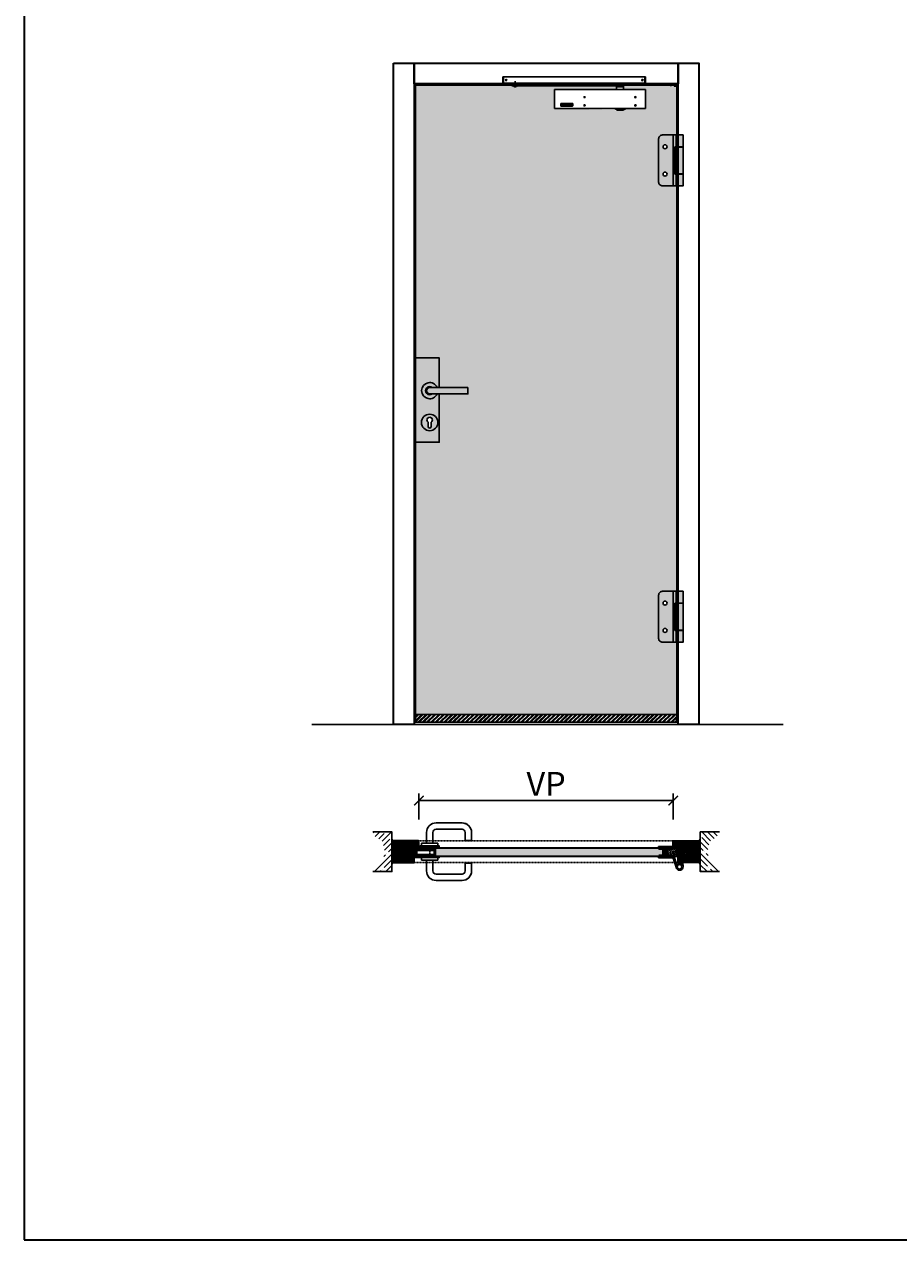
# Model space of a CAD drawing. Units: millimetres. Extents: x 1788 to 83958, y -1235 to 115762.
# Drawn here: x 1788 to 4538, y -1235 to 2587 of the extents above; entities that cross this region are included whole.
import ezdxf
from ezdxf import colors
from ezdxf.entities.mleader import LeaderData, LeaderLine
from ezdxf.math import Vec2, Vec3

# ---------------------------------------------------------------- set-up
doc = ezdxf.new("R2010")
doc.units = ezdxf.units.MM
doc.header["$PDMODE"] = 34
doc.header["$PDSIZE"] = 5
doc.linetypes.add('DASH_CENTER', pattern=[14, 11, -1, 1, -1])
doc.linetypes.add('JIS_02_0.7', pattern=[1.35, 0.75, -0.6])
doc.layers.get('0').update_dxf_attribs({"true_color": 0x939598})
for name, color, linetype in [('Z_Bemaßung-Blau 0.10', 150, 'Continuous'), ('Z_Beschlag-Grau 0.10', 8, 'Continuous'), ('Z_Beschlag-Grau 0.10-RefEdit0', 8, 'Continuous'), ('Z_Linie-Rot 0.20', 1, 'Continuous'), ('Z_Schraffur-Grau 0.10', 8, 'Continuous'), ('Z_Strichlkurz-Cyan 0.25', 4, 'JIS_02_0.7'), ('Z_Unsichtbar-Weiß 0.05', 255, 'Continuous'), ('Z_Wand-Grün 0.5', 3, 'Continuous')]:
    doc.layers.add(name, color=color, linetype=linetype)
doc.layers.add('Z_Kontur-Magenta 0.35', color=6, linetype='Continuous', lineweight=35)
doc.styles.get("Standard").update_dxf_attribs({"font": 'arial.ttf', "height": 2.5})
doc.dimstyles.new('Bem_Automatisch', dxfattribs={"dimtxt": 2.5, "dimasz": 1, "dimexe": 0.75, "dimexo": 0.75, "dimgap": 0.5, "dimtad": 1, "dimdec": 0, "dimtxsty": 'Standard', "dimblk": 'ARCHTICK', "dimcen": 0, "dimclrd": 256, "dimclre": 256, "dimclrt": 256, "dimadec": 0, "dimazin": 0, "dimtfac": 1, "dimtdec": 0, "dimtmove": 1, "dimatfit": 2, "dimfxl": 2, "dimfxlon": 1, "dimtolj": 1, "dimtzin": 0, "dimlwd": -1, "dimlwe": -1, "dimarcsym": 0})
pattern_1 = [(50, (149.0757, -2145.179), (3.6436934, -0.3187817), [0.381, -4.191]), (355, (149.0757, -2145.179), (-0.7048684, 3.821137), [0.3048, -3.3528117]), (100.45144, (149.3794, -2145.2056), (2.938825, 3.502355), [0.3238002, -3.561805]), (46.1842, (149.0757, -2144.163), (5.421581, -0.8408466), [0.5715, -6.2865]), (96.63556, (149.5275, -2144.233), (4.748083, 4.9485225), [0.4857005, -5.342712]), (351.18415, (149.076, -2144.163), (4.748083, 4.9485225), [0.457199, -5.0291946]), (21, (149.5837, -2144.417), (3.0322878, -2.045304), [0.381, -4.191]), (326, (149.5837, -2144.417), (1.2360406, 3.6837593), [0.3048, -3.3528]), (71.451445, (149.8364, -2144.5875), (4.2683284, 1.6384554), [0.3238002, -3.5617988]), (37.5, (149.0757, -2145.179), (0.06177207, 1.69110078), [0, -3.31216, 0, -3.4036, 0, -3.3655]), (7.5, (149.0757, -2145.179), (1.33639325, 2.0036115), [0, -1.94056, 0, -3.23596, 0, -1.2827]), (327.5, (147.9429, -2145.179), (2.7118119, -0.1145749), [0, -1.27, 0, -3.9624, 0, -5.2578]), (317.5, (147.435, -2145.179), (2.9625836, 0.5085298), [0, -1.651, 0, -2.63144, 0, -3.7338])]

# ---------------------------------------------------------------- blocks, each defined once
blk = doc.blocks.new('A$C5A0A7F3F')
at = {"layer": 'Z_Beschlag-Grau 0.10'}
for p, q in [((-65.7, 56.5), (-65.7, 60.5)), ((-52.9, 55.5), (-52.9, 29.5)), ((-52.9, 53.5), (-52.9, 29.5)), ((-51.7, 55.5), (-51.7, 56.5)), ((-50.7, 55.5), (-51.7, 55.5)), ((-48.2, 55.5), (-50.7, 55.5)), ((-48.7, 55.5), (-48.7, 44)), ((-48.7, 44), (-48.2, 44.5)), ((-48.7, 44), (-48.7, 34.8)), ((-48.7, 44), (-42.7, 44)), ((-48.2, 55.5), (-48.2, 44.5)), ((-43.2, 55.5), (-48.2, 55.5)), ((-48.2, 44.5), (-48.2, 27.8)), ((-48.2, 44.5), (-43.2, 44.5)), ((-40.7, 55.5), (-43.2, 55.5)), ((-43.2, 55.5), (-43.2, 44.5)), ((-43.2, 44.5), (-43.2, 27.8)), ((-43.2, 44.5), (-42.7, 44)), ((-42.7, 55.5), (-42.7, 44)), ((-42.7, 44), (-42.7, 34.8)), ((-39.7, 55.5), (-40.7, 55.5)), ((-40.5, 55.5), (-40.7, 55.3)), ((-39.7, 55.5), (-39.7, 56.5)), ((-38.4, 55.5), (-38.4, 29.5)), ((-23.7, 60.5), (-23.7, 56.5)), ((-64.7, 28.5), (-65.7, 28.5)), ((-65.7, 28.5), (-65.7, 24.5)), ((-65.7, 24.5), (-51.9, 24.5)), ((-62.7, 28.5), (-64.7, 28.5)), ((-51.7, 28.5), (-62.7, 28.5)), ((-48.9, 27.5), (-51.9, 24.5)), ((-51.9, 24.5), (-45.7, 24.5)), ((-51.7, 29.5), (-51.7, 31.5)), ((-50.7, 31.5), (-51.7, 31.5)), ((-51.7, 28.5), (-51.7, 29.5)), ((-51.7, 29.5), (-48.7, 29.5)), ((-48.9, 28.5), (-51.7, 28.5)), ((-50.7, 31.5), (-49.2, 31.5)), ((-50.7, 31.5), (-50.7, 31.5)), ((-48.7, 34.8), (-49.2, 31.5)), ((-48.7, 28.5), (-48.9, 28.5)), ((-48.9, 27.5), (-48.9, 28.5)), ((-48.9, 27.5), (-48.7, 27.8)), ((-48.7, 34.8), (-48.7, 29.5)), ((-48.7, 29.5), (-48.7, 27.8)), ((-48.7, 27.8), (-42.7, 27.8)), ((-45.7, 24.5), (-39.4, 24.5)), ((-42.7, 34.8), (-42.7, 29.5)), ((-42.7, 31.5), (-42.2, 31.5)), ((-42.7, 29.5), (-39.7, 29.5)), ((-42.7, 29.5), (-42.7, 27.8)), ((-42.4, 28.5), (-42.7, 28.5)), ((-42.4, 27.5), (-42.7, 27.8)), ((-39.7, 28.5), (-42.4, 28.5)), ((-42.4, 27.5), (-42.4, 28.5)), ((-39.4, 24.5), (-42.4, 27.5)), ((-42.2, 31.5), (-40.7, 31.5)), ((-40.7, 31.5), (-39.7, 31.5)), ((-39.7, 31.5), (-39.7, 29.5)), ((-39.7, 28.5), (-39.7, 29.5)), ((-24.7, 28.5), (-39.7, 28.5)), ((-39.4, 24.5), (-23.9, 24.5)), ((-23.7, 28.5), (-24.7, 28.5)), ((-23.9, 24.5), (-20.6, 24.5)), ((5.7, 8), (5.7, 37.6)), ((5.9, 5.8), (5.8, 7.5)), ((9.7, 7.8), (9.7, 37.6)), ((10.9, -1.7), (9.8, 7.7))]:
    blk.add_line(p, q, dxfattribs=at)
at = {"layer": 'Z_Beschlag-Grau 0.10', "lineweight": 60}
for p, q in [((-64.7, 56.5), (-65.7, 56.5)), ((-64.7, 55.5), (-64.7, 56.5)), ((-51.7, 56.5), (-64.7, 56.5)), ((-51.7, 55.5), (-64.7, 55.5)), ((-24.7, 56.5), (-39.7, 56.5)), ((-24.7, 55.5), (-39.7, 55.5)), ((-24.7, 56.5), (-24.7, 55.5)), ((-23.7, 56.5), (-24.7, 56.5)), ((-64.7, 28.5), (-64.7, 29.5)), ((-64.7, 29.5), (-51.7, 29.5)), ((-39.7, 29.5), (-24.7, 29.5)), ((-24.7, 29.5), (-24.7, 28.5))]:
    blk.add_line(p, q, dxfattribs=at)
at = {"layer": 'Z_Beschlag-Grau 0.10'}
for points in [[(-65.7, 60.5), (-23.7, 60.5)], [(5.7, 37.6), (9.7, 37.6)]]:
    blk.add_lwpolyline(points, dxfattribs=at)
for points in [[(-65.7, 28.5), (-20.4, 28.5, -0.300474), (-16.3, 25.5), (-9.1, 2.7)], [(-65.7, 24.5), (-20.6, 24.5, -0.257344), (-20.1, 24.1), (-11, -4.5)]]:
    blk.add_lwpolyline(points, format="xyb", dxfattribs=at)
at = {"layer": 'Z_Beschlag-Grau 0.10', "extrusion": (0, 0, -1), "flags": 128}
for points in [[(-5.7, 8, -0.033074), (-5.8, 7.5)], [(-9.7, 7.8, -0.042094), (-9.8, 7.7)]]:
    blk.add_lwpolyline(points, format="xyb", dxfattribs=at)
at = {"layer": 'Z_Beschlag-Grau 0.10'}
for radius in [11, 7]:
    blk.add_circle((0, -3.5), radius, dxfattribs=at)
blk = doc.blocks.new('Dichtung SF 1016')
at = {"layer": 'Z_Beschlag-Grau 0.10', "linetype": 'Continuous', "lineweight": 18}
for p, q in [((-5, -1.2), (-5, 6.5)), ((-4, 6.2), (-4, 4.9)), ((-4, 0.5), (-4, 3.2)), ((-3.9, 4.6), (-0.1, 1.9)), ((-0.4, 1.5), (-3.6, 3.4)), ((-0.4, 4.5), (-3.5, 6.4)), ((-3.5, 0), (-1.2, -0.2)), ((-3.4, 7.3), (-0.1, 4.9)), ((-3.1, 4.1), (-2.9, 4)), ((-0.9, -0.2), (1.2, 0)), ((-5, -14), (-5, -1.2)), ((-4.6, -14.1), (-4.9, -14.1)), ((-3.1, -13.1), (-4.4, -14)), ((-4.3, -3.7), (-4.2, -2.7)), ((-4, -5.1), (-4.3, -4.1)), ((-4.2, -2.3), (-4.2, -1.5)), ((-4.2, -3.8), (-4.1, -3.9)), ((-4.2, -13.3), (-4.1, -11.1)), ((-4.1, -9.1), (-4.1, -8.1)), ((-4.1, -10.7), (-4.1, -9.5)), ((-4, -7.7), (-4, -6.5)), ((-3.9, -13.3), (-4, -13.4)), ((-2.4, -1), (-3.7, -1)), ((-3.6, -13), (-3.7, -13)), ((-3.1, -12.5), (-3.6, -12.9)), ((-2.8, -12.5), (-1.8, -13.1)), ((-2.8, -13.1), (-1.2, -14.2)), ((-1.8, -2.5), (-1.9, -1.4)), ((-1.7, -4.5), (-1.8, -2.9)), ((-1.5, -6.2), (-1.5, -5.6)), ((-1.4, -7.7), (-1.5, -6.6)), ((-1.5, -13.6), (-1.4, -13.6)), ((-1.3, -9.1), (-1.3, -8.1)), ((-1.2, -10.7), (-1.2, -9.5)), ((-1.1, -1.3), (-0.4, -10.6)), ((-1, -12.6), (-1.1, -11.1)), ((0.2, -1), (-0.8, -1)), ((-0.5, -11), (-0.4, -12))]:
    blk.add_line(p, q, dxfattribs=at)
for centre, radius, start, end in [((-4, 6.5), 1, 55, 180), ((-3.7, 6.2), 0.3, 58.0377, 180), ((-3.7, 4.9), 0.3, 180, 235), ((-3.7, 3.2), 0.3, 60, 180), ((-3.5, 0.5), 0.5, 180, 265.7189), ((-0.2, 4.7), 0.25, 240, 55), ((-0.2, 1.7), 0.25, 240, 55), ((0.2, 0), 1, 270, 0), ((-4.9, -14), 0.1, 178.2504, 280), ((-4.6, -13.6), 0.5, 280, 298.4112), ((-4.3, -3.9), 0.2, 268.2504, 88.2504), ((-3.7, -1.5), 0.5, 90, 178.2504), ((-4.2, -2.5), 0.2, 268.2504, 88.2504), ((-4.1, -13.3), 0.1, 178.2504, 298.4112), ((-4.1, -7.9), 0.2, 268.2504, 88.2504), ((-4.1, -9.3), 0.2, 268.2504, 88.2504), ((-4.1, -10.9), 0.2, 268.2504, 88.2504), ((-3.7, -5.1), 0.3, 178.2504, 300.5026), ((-3.7, -6.5), 0.3, 132.0684, 178.2504), ((-1.6, -8.5), 3.22, 95.176, 137.1851), ((-4, -13.1), 0.3, 298.4112, 346.6009), ((-3.5, -13.2), 0.3, 118.4112, 166.6009), ((-1.6, -8.1), 3.33, 95.7579, 125.6409), ((-2.9, -12.8), 0.3, 57.4536, 118.4112), ((-2.9, -13.4), 0.3, 57.4536, 118.4112), ((-2.4, -1.5), 0.5, 6.1747, 90), ((-1.8, -2.7), 0.2, 96.1747, 276.1747), ((-2, -4.5), 0.3, 274.817, 6.1747), ((-1.8, -5.6), 0.3, 6.1747, 94.413), ((-1.9, -13.4), 0.3, 9.2639, 57.4536), ((-1.5, -6.4), 0.2, 92.2151, 276.5094), ((-1.4, -7.9), 0.2, 96.1747, 276.1747), ((-1.3, -13.3), 0.3, 189.2639, 237.4536), ((-1.2, -9.3), 0.2, 96.1747, 276.1747), ((-1.3, -13.5), 0.1, 237.4536, 321.5143), ((-1.1, -10.9), 0.2, 96.1747, 276.1747), ((-8.9, -7.5), 9.73, 321.5143, 327.1363), ((-1.1, 1.3), 1.5, 265.7189, 274.6988), ((-1, -13.9), 0.3, 237.4536, 317.0423), ((-0.8, -1.3), 0.3, 90, 184.4407), ((-0.8, -12.5), 0.2, 186.1747, 274.6004), ((-4.9, -10.6), 5.44, 319.6257, 356.9826), ((-0.7, -12.8), 0.05, 327.1363, 94.6004), ((-0.7, -10.6), 0.3, 327.2953, 5.9944), ((-0.2, -10.9), 0.3, 147.2953, 185.9944), ((-0.3, -12), 0.1, 185.9944, 332.6526), ((-8.5, -9.1), 8.79, 340.7888, 349.044), ((0.3, -10.9), 0.2, 353.5873, 160.4981)]:
    blk.add_arc(centre, radius, start, end, dxfattribs=at)
blk = doc.blocks.new('*U40')
at = {"layer": 'Z_Beschlag-Grau 0.10', "linetype": 'JIS_02_0.7'}
blk.add_line((49, 40.7), (49, 3.8), dxfattribs=at)
at = {"layer": 'Z_Beschlag-Grau 0.10'}
for p, q in [((2.9, 27.4), (-8, 16.4)), ((-8, 16.4), (-8, 12.8)), ((-8, 16.4), (4, 16.4)), ((-8, 12.8), (4, 12.8)), ((4, 27.4), (2.9, 27.4)), ((37.1, 28), (60.9, 28)), ((37.1, 12), (60.9, 12))]:
    blk.add_line(p, q, dxfattribs=at)
for points in [[(0, 12.8), (0, -7.8), (-3, -7.8), (-3, 32.2), (0, 32.2), (0, -7.8)], [(7, 20), (5.3, 19), (5.3, 21), (7, 20)], [(7, 26), (63, 26), (63, 14), (7, 14)]]:
    blk.add_lwpolyline(points, dxfattribs=at)
blk.add_lwpolyline([(4, 8), (7, 8), (7, 32), (4, 32)], close=True, dxfattribs=at)
blk.add_lwpolyline([(7, 27), (63, 27, -0.414214), (64, 26), (64, 14, -0.414214), (63, 13), (7, 13)], format="xyb", dxfattribs=at)
for centre, start, end in [((37.1, 27), 90, 180), ((37.1, 13), 180, 270), ((60.9, 27), 0, 90), ((60.9, 13), 270, 0)]:
    blk.add_arc(centre, 1, start, end, dxfattribs=at)
blk = doc.blocks.new('STX 9011.42 Grundriss')
for p, q in [((3, 23), (0, 23)), ((0, 23), (0, 0)), ((3, 17), (0, 17)), ((3, 7), (0, 7)), ((42, 0), (0, 0)), ((3, 17), (3, 23)), ((3, 3), (3, 23)), ((42, 3), (3, 3)), ((3.5, 10.5), (26.5, 10.5)), ((3.5, 7.5), (3.5, 10.5)), ((26.5, 7.5), (3.5, 7.5)), ((4, 18.5), (4, 14.5)), ((4, 18.5), (29, 18.5)), ((29, 14.5), (4, 14.5)), ((30, 26), (6, 26)), ((6, 26), (6, 18.5)), ((26, 21), (6, 21)), ((6, 7.5), (6, 3)), ((12, 10.5), (9, 7.5)), ((20, 21), (10, 21)), ((10, 21), (10, 18.5)), ((10, 7.2), (10, 3)), ((12, 19), (12.5, 19.5)), ((18, 19), (12, 19)), ((12, 19), (12, 10.5)), ((18, 10.5), (12, 10.5)), ((12, 10.5), (12.5, 10.5)), ((12, 10.5), (12, 7.5)), ((12, 3), (12, 0)), ((17.5, 19.5), (12.5, 19.5)), ((12.5, 10.5), (14.5, 10.5)), ((15, 10.8), (12.8, 9.5)), ((17.2, 9.5), (12.8, 9.5)), ((12.8, 9.5), (12.8, 6.6)), ((13.8, 9.5), (13.8, 6.5)), ((14.5, 10.5), (15, 10.5)), ((17.2, 9.5), (15, 10.8)), ((15, 10.5), (15.5, 10.5)), ((15.5, 10.5), (17.5, 10.5)), ((16.3, 9.5), (16.3, 6.5)), ((17.2, 9.5), (17.2, 6.6)), ((18, 19), (17.5, 19.5)), ((17.5, 10.5), (18, 10.5)), ((18, 10.5), (18, 19)), ((21, 7.5), (18, 10.5)), ((18, 10.5), (18, 7.5)), ((18, 3), (18, 0)), ((26, 21), (26, 18.5)), ((26, 7.5), (26, 3)), ((26.5, 10.5), (26.5, 7.5)), ((29, 14.5), (29, 18.5)), ((30, 3), (30, 26)), ((42, 0), (42, 3))]:
    blk.add_line(p, q)
blk.add_arc((15, 25), 18.5, 251.0754, 288.9246)
blk = doc.blocks.new('A$C14E812EB')
at = {"layer": 'Z_Beschlag-Grau 0.10', "linetype": 'Continuous'}
for p, q in [((-15.1, 43), (-10, 43)), ((-15.1, -43), (-15.1, 43)), ((-12.5, 43), (-12.5, -43)), ((-11, 43), (-9.8, 43)), ((-11, 42.2), (-11, -42.2)), ((-11, 42.2), (-9.8, 42.2)), ((-9.8, 43), (9.8, 43)), ((-9.8, 43), (-9.8, 42.2)), ((-9.8, 42.2), (9.8, 42.2)), ((9.8, 43), (11, 43)), ((9.8, 43), (9.8, 42.2)), ((9.8, 42.2), (11, 42.2)), ((11, 42.2), (11, -42.2)), ((-9.8, -43), (-15.1, -43)), ((-9.8, -42.2), (-11, -42.2)), ((-9.8, -43), (-9.8, -42.2)), ((9.8, -42.2), (-9.8, -42.2)), ((9.8, -43), (-9.8, -43)), ((9.8, -43), (9.8, -42.2)), ((9.8, -42.2), (11, -42.2)), ((11, -43), (9.8, -43))]:
    blk.add_line(p, q, dxfattribs=at)
at = {"layer": 'Z_Beschlag-Grau 0.10'}
blk.add_lwpolyline([(-65.7, -68, 0.414214), (-53.7, -80), (11, -80), (11, 80), (-53.7, 80, 0.414214), (-65.7, 68), (-65.7, -68)], format="xyb", dxfattribs=at)
blk.add_lwpolyline([(-20.6, 80), (-11, 80), (-11, -80), (-20.6, -80)], close=True, dxfattribs=at)
at = {"layer": 'Z_Beschlag-Grau 0.10', "linetype": 'Continuous'}
for centre in [(-45.7, 43), (-45.7, -43)]:
    blk.add_circle(centre, 6.25, dxfattribs=at)
blk = doc.blocks.new('*U41')
at = {"layer": 'Z_Schraffur-Grau 0.10'}
h = blk.add_hatch(dxfattribs=at)
h.set_pattern_fill('ANSI35', color=256, scale=4, style=0)
h.set_pattern_definition([(45, (-169.584, -2273.697), (-17.9605, 17.9605), []), (45, (-151.624, -2273.697), (-17.9605, 17.9605), [31.75, -6.35, 0, -6.35])])
h.paths.add_polyline_path([(-5, 62.5), (-65, 62.5), (-55.7, 45.2), (-41.3, 38.5), (-34.1, 31.3), (-30.3, 13.6), (-26.6, 0), (-30.3, -13.6), (-34.1, -31.3), (-41.3, -38.5), (-55.7, -45.2), (-65, -62.5), (-5, -62.5)])
h = blk.add_hatch(dxfattribs=at)
h.set_pattern_fill('ACAD_ISO07W100', color=256, scale=0.1, angle=135, style=0)
h.set_pattern_definition([(135, (-169.5841, -2273.69743), (-0.35355339, -0.35355339), [0.05, -0.3])])
h.paths.add_polyline_path([(-5, 39.6), (-5, 34), (0, 34, -0.184541)])
h = blk.add_hatch(dxfattribs=at)
h.set_pattern_fill('ACAD_ISO07W100', color=256, scale=0.1, angle=135, style=0)
h.set_pattern_definition([(225, (-169.5841, 2273.69743), (-0.35355339, 0.35355339), [0.05, -0.3])])
h.paths.add_polyline_path([(-5, -39.6), (-5, -34), (0, -34, 0.184541)])
at = {"layer": 'Z_Linie-Rot 0.20'}
for centre, start, end in [((4.9, 43.4), 200.7396, 242.5626), ((4.9, -43.4), 117.4374, 159.2604)]:
    blk.add_arc(centre, 10.5, start, end, dxfattribs=at)
at = {"layer": 'Z_Wand-Grün 0.5'}
blk.add_lwpolyline([(-65, 62.5), (-5, 62.5), (-5, -62.5), (-65, -62.5)], dxfattribs=at)
blk = doc.blocks.new('SB_Rosette_Drücker_A')
at = {"layer": 'Z_Beschlag-Grau 0.10'}
for p, q in [((0, 10), (120, 10)), ((0, -10), (120, -10))]:
    blk.add_line(p, q, dxfattribs=at)
for points in [[(23.5, -10), (8.3, -10, -2.130662), (8.3, 10), (23.5, 10, 4.895741)], [(23.5, -10), (8.3, -10, -2.130662), (8.3, 10), (23.5, 10, 4.895741)], [(0, 10), (8.3, 10, 2.130662), (8.3, -10), (0, -10, -1)], [(120, 10), (0, 10, 1), (0, -10), (120, -10)], [(120, 10), (0, 10, 1), (0, -10), (120, -10)]]:
    blk.add_lwpolyline(points, format="xyb", close=True, dxfattribs=at)
for radius, start, end in [(25.5, 23.0888, 336.9112), (13, 50.2849, 309.7151), (10, 90, 270)]:
    blk.add_arc((0, 0), radius, start, end, dxfattribs=at)
blk = doc.blocks.new('Schlüsselloch')
at = {"layer": 'Z_Beschlag-Grau 0.10', "linetype": 'ByBlock', "lineweight": -2}
for p, q in [((-5, 1.1), (-5, -12.5)), ((5, -12.5), (5, 1.1))]:
    blk.add_line(p, q, dxfattribs=at)
blk.add_circle((0, 0), 26, dxfattribs=at)
for centre, radius, start, end in [((0, 8), 8.5, 306.0319, 233.9681), ((0, -12.5), 5, 180, 0)]:
    blk.add_arc(centre, radius, start, end, dxfattribs=at)
blk = doc.blocks.new('*U21')
at = {"layer": 'Z_Beschlag-Grau 0.10'}
for name, p in [('SB_Rosette_Drücker_A', (0, 0)), ('Schlüsselloch', (0, -100))]:
    blk.add_blockref(name, p, dxfattribs=at)
blk = doc.blocks.new('G_U-Form')
at = {"layer": 'Z_Beschlag-Grau 0.10'}
for p, q in [((111.7, -34), (111.7, -9)), ((131.7, -9), (131.7, -34)), ((20, -44), (100, -44)), ((100, -64), (20, -64))]:
    blk.add_line(p, q, dxfattribs=at)
for points in [[(-10, 0), (-10, -34, 0.414214), (20, -64), (101.7, -64)], [(101.7, -44), (20, -44, -0.414214), (10, -34), (10, 0)]]:
    blk.add_lwpolyline(points, format="xyb", dxfattribs=at)
for radius in [10, 30]:
    blk.add_arc((101.7, -34), radius, 270, 0, dxfattribs=at)
at = {"layer": 'Z_Schraffur-Grau 0.10'}
blk.add_line((131.7, -9), (111.7, -9), dxfattribs=at)
blk.add_lwpolyline([(-10, 0), (-10, -34, 0.414214), (20, -64), (100, -64), (101.7, -64, 0.414214), (131.7, -34), (131.7, -9), (111.7, -9), (111.7, -34, -0.414214), (101.7, -44), (20, -44, -0.414214), (10, -34), (10, 0)], format="xyb", dxfattribs=at)
blk = doc.blocks.new('SB_Rosette_U-Form_G')
at = {"layer": 'Z_Beschlag-Grau 0.10'}
blk.add_lwpolyline([(25.5, 0), (-25.5, 0), (-25.5, -8), (25.5, -8)], close=True, dxfattribs=at)
blk.add_blockref('G_U-Form', (0, -8), dxfattribs=at)
blk = doc.blocks.new('*U39')
at = {"layer": 'Z_Beschlag-Grau 0.10'}
blk.add_blockref('SB_Rosette_U-Form_G', (0, 0), dxfattribs=at)
blk = doc.blocks.new('_ArchTick')
at = {"color": 0, "linetype": 'ByBlock', "const_width": 0.15}
blk.add_lwpolyline([(-0.5, -0.5), (0.5, 0.5)], dxfattribs=at)
blk = doc.blocks.new('*D100')
at = {"layer": 'Defpoints', "color": 0, "transparency": 16777216}
for p in [(3829, 146.4), (3029, 10.2), (3829, 10.2)]:
    blk.add_point(p, dxfattribs=at)
at = {"layer": 'Z_Bemaßung-Blau 0.10', "transparency": 16777216}
for p, q in [((3029, 86.4), (3029, 168.9)), ((3829, 86.4), (3829, 168.9)), ((3029, 146.4), (3829, 146.4))]:
    blk.add_line(p, q, dxfattribs=at)
at = {"layer": 'Z_Bemaßung-Blau 0.10', "transparency": 16777216, "xscale": 30, "yscale": 30, "zscale": 30, "rotation": 180}
blk.add_blockref('_ArchTick', (3029, 146.4), dxfattribs=at)
at = {"layer": 'Z_Bemaßung-Blau 0.10', "transparency": 16777216, "xscale": 30, "yscale": 30, "zscale": 30}
blk.add_blockref('_ArchTick', (3829, 146.4), dxfattribs=at)
at = {"layer": 'Z_Bemaßung-Blau 0.10', "transparency": 16777216, "insert": (3429, 198.9), "char_height": 75, "attachment_point": 5}
blk.add_mtext('\\A1;VP', dxfattribs=at)
blk = doc.blocks.new('*U42')
at = {"layer": 'Z_Beschlag-Grau 0.10', "linetype": 'Continuous'}
for p, q in [((98, 13.2), (98, 31.7)), ((100, 31.7), (98, 31.7)), ((99.5, 11.7), (100, 11.7)), ((100, 31.7), (100, 11.7)), ((544.5, 31.7), (100, 31.7)), ((100, 11.7), (545.1, 11.7)), ((109.6, 23.3), (106.4, 20.1)), ((106.4, 23.3), (109.6, 20.1)), ((167, 3.2), (167, 8.2)), ((167, 8.2), (519, 8.2)), ((519, 3.2), (167, 3.2)), ((168, 3.2), (167, 0.3)), ((167, -8), (167, 0.3)), ((167, 0.3), (189, 0.3)), ((189, 0.3), (188, 3.2)), ((189, 0.3), (189, -8)), ((503.7, 1.4), (502.7, 3.2)), ((503, 8.4), (503, 11.7)), ((503.7, 1.4), (512.2, 1.4)), ((512.2, 1.4), (513.2, 3.2)), ((513, 8.4), (513, 11.7)), ((519, 8.2), (519, 3.2)), ((538.1, 23.3), (534.9, 20.1)), ((534.9, 23.3), (538.1, 20.1)), ((544.5, 31.7), (544.5, 11.7)), ((544.5, 31.7), (546.5, 31.7)), ((546.5, 31.7), (546.5, 13.2)), ((385, -8), (98, -8)), ((98, -68), (98, -8)), ((131.6, -30.4), (128.4, -33.6)), ((128.4, -30.4), (131.6, -33.6)), ((291.6, -30.4), (288.4, -33.6)), ((288.4, -30.4), (291.6, -33.6)), ((385, -8), (385, -68)), ((385, -68), (98, -68)), ((131.6, -56.4), (128.4, -59.6)), ((128.4, -56.4), (131.6, -59.6)), ((161.7, -68.4), (161.7, -68)), ((170, -73.2), (161.7, -68.4)), ((170, -73.2), (186, -73.2)), ((186, -73.2), (194.2, -68.4)), ((194.2, -68.4), (194.2, -68)), ((291.6, -56.4), (288.4, -59.6)), ((288.4, -56.4), (291.6, -59.6)), ((327.2, -52.6), (327.1, -52.6)), ((327.1, -52.7), (327.1, -52.6)), ((327.1, -59.3), (327.1, -52.7)), ((327.1, -59.3), (327.2, -59.4)), ((327.3, -52.5), (327.2, -52.6)), ((327.2, -59.4), (327.3, -59.6)), ((327.4, -52.4), (327.3, -52.5)), ((327.3, -59.6), (327.5, -59.7)), ((327.6, -52.3), (327.4, -52.4)), ((327.5, -59.7), (327.6, -59.7)), ((327.7, -52.2), (327.6, -52.3)), ((327.6, -59.7), (327.7, -59.8)), ((327.9, -52.1), (327.7, -52.2)), ((327.7, -59.8), (327.9, -59.9)), ((328, -52.1), (327.9, -52.1)), ((327.9, -59.9), (328, -59.9)), ((328.2, -52), (328, -52.1)), ((328, -59.9), (328.2, -60)), ((328.3, -52), (328.2, -52)), ((328.2, -60), (328.4, -60)), ((328.5, -52), (328.3, -52)), ((328.4, -60), (328.5, -60)), ((328.5, -52), (363.6, -52)), ((363.6, -60), (328.5, -60)), ((328.8, -53), (328.8, -53.1)), ((328.8, -53), (328.8, -53)), ((328.9, -53), (328.8, -53)), ((328.8, -53.1), (328.8, -53.2)), ((328.8, -53.1), (328.8, -53.1)), ((328.8, -53.1), (328.8, -53.1)), ((328.8, -53.1), (328.8, -53.1)), ((328.8, -58.8), (328.8, -53.2)), ((328.8, -58.8), (328.8, -58.9)), ((328.8, -58.9), (328.8, -59)), ((328.8, -58.9), (328.8, -58.9)), ((328.8, -58.9), (328.8, -58.9)), ((328.8, -58.9), (328.8, -58.9)), ((328.8, -59), (328.9, -59)), ((328.8, -59), (328.8, -59)), ((328.9, -52.9), (328.9, -53)), ((328.9, -52.9), (328.9, -52.9)), ((328.9, -52.9), (328.9, -52.9)), ((328.9, -52.9), (328.9, -52.9)), ((329, -52.9), (328.9, -52.9)), ((328.9, -53), (328.9, -53)), ((328.9, -59), (328.9, -59.1)), ((328.9, -59), (328.9, -59)), ((328.9, -59.1), (329, -59.1)), ((328.9, -59.1), (328.9, -59.1)), ((328.9, -59.1), (328.9, -59.1)), ((328.9, -59.1), (328.9, -59.1)), ((329, -52.9), (329, -52.9)), ((329, -52.9), (329, -52.9)), ((329, -52.9), (329, -52.9)), ((329.1, -52.9), (329, -52.9)), ((329, -59.1), (329.1, -59.1)), ((329, -59.1), (329, -59.1)), ((329, -59.1), (329, -59.1)), ((329, -59.1), (329, -59.1)), ((329.1, -52.9), (329.1, -52.9)), ((329.1, -52.9), (363, -52.9)), ((329.1, -59.1), (329.1, -59.2)), ((363, -59.2), (329.1, -59.2)), ((330.6, -54.4), (330.5, -54.5)), ((330.5, -57.6), (330.5, -54.5)), ((330.5, -57.6), (330.6, -57.8)), ((330.7, -54.2), (330.6, -54.4)), ((330.6, -57.8), (330.7, -57.9)), ((330.8, -54.1), (330.7, -54.2)), ((330.7, -57.9), (330.9, -58)), ((331, -54), (330.8, -54.1)), ((330.9, -58), (331, -58.1)), ((331.1, -53.9), (331, -54)), ((331, -58.1), (331.2, -58.2)), ((331.3, -53.9), (331.1, -53.9)), ((331.2, -58.2), (331.3, -58.2)), ((331.5, -53.8), (331.3, -53.9)), ((331.3, -58.2), (331.5, -58.3)), ((331.6, -53.8), (331.5, -53.8)), ((331.5, -58.3), (331.7, -58.3)), ((331.8, -53.8), (331.6, -53.8)), ((331.7, -54), (331.7, -58.1)), ((336.1, -54), (331.7, -54)), ((331.7, -58.1), (336.1, -58.1)), ((331.7, -58.3), (331.8, -58.3)), ((332, -53.8), (331.8, -53.8)), ((331.8, -58.3), (332, -58.4)), ((332, -53.8), (335.7, -53.8)), ((335.7, -58.4), (332, -58.4)), ((334.2, -55.9), (337.2, -55.9)), ((334.2, -56.2), (334.2, -55.9)), ((336.1, -56.2), (334.2, -56.2)), ((335.9, -53.8), (335.7, -53.8)), ((335.7, -58.4), (335.9, -58.3)), ((336.1, -53.8), (335.9, -53.8)), ((335.9, -58.3), (336.1, -58.3)), ((336.2, -53.8), (336.1, -53.8)), ((336.1, -54.6), (336.1, -54)), ((337.2, -54.6), (336.1, -54.6)), ((336.1, -58.1), (336.1, -56.2)), ((336.1, -58.3), (336.3, -58.3)), ((336.4, -53.9), (336.2, -53.8)), ((336.3, -58.3), (336.4, -58.2)), ((336.6, -53.9), (336.4, -53.9)), ((336.4, -58.2), (336.6, -58.2)), ((336.7, -54), (336.6, -53.9)), ((336.6, -58.2), (336.7, -58.1)), ((336.9, -54.1), (336.7, -54)), ((336.7, -58.1), (336.9, -58)), ((337, -54.2), (336.9, -54.1)), ((336.9, -58), (337, -57.9)), ((337.1, -54.3), (337, -54.2)), ((337, -57.9), (337.1, -57.7)), ((337.2, -54.5), (337.1, -54.3)), ((337.1, -57.7), (337.2, -57.6)), ((337.2, -54.5), (337.2, -54.6)), ((337.2, -55.9), (337.2, -57.6)), ((338.9, -58.4), (338.9, -53.8)), ((338.9, -53.8), (345.7, -53.8)), ((345.7, -58.4), (338.9, -58.4)), ((340.1, -54), (340.1, -55.9)), ((345.7, -54), (340.1, -54)), ((340.1, -55.9), (345.7, -55.9)), ((340.1, -56.2), (340.1, -58.1)), ((345.7, -56.2), (340.1, -56.2)), ((340.1, -58.1), (345.7, -58.1)), ((345.7, -53.8), (345.7, -54)), ((345.7, -55.9), (345.7, -56.2)), ((345.7, -58.1), (345.7, -58.4)), ((346.9, -54), (346.9, -53.8)), ((346.9, -53.8), (353.7, -53.8)), ((353, -54), (346.9, -54)), ((346.9, -57.9), (353, -54)), ((346.9, -58.4), (346.9, -57.9)), ((353.7, -58.4), (346.9, -58.4)), ((353.7, -54.2), (347.6, -58.1)), ((347.6, -58.1), (353.7, -58.1)), ((353.7, -53.8), (353.7, -54.2)), ((353.7, -58.1), (353.7, -58.4)), ((354.8, -58.4), (354.8, -53.8)), ((354.8, -53.8), (361.6, -53.8)), ((361.6, -58.4), (354.8, -58.4)), ((356, -54), (356, -55.9)), ((361.6, -54), (356, -54)), ((356, -55.9), (361.6, -55.9)), ((356, -56.2), (356, -58.1)), ((361.6, -56.2), (356, -56.2)), ((356, -58.1), (361.6, -58.1)), ((361.6, -53.8), (361.6, -54)), ((361.6, -55.9), (361.6, -56.2)), ((361.6, -58.1), (361.6, -58.4)), ((363, -52.9), (363, -52.9)), ((363, -52.9), (363, -52.9)), ((363.1, -52.9), (363, -52.9)), ((363, -59.1), (363.1, -59.1)), ((363, -59.1), (363, -59.1)), ((363, -59.2), (363, -59.1)), ((363.1, -52.9), (363.1, -52.9)), ((363.1, -52.9), (363.1, -52.9)), ((363.1, -52.9), (363.1, -52.9)), ((363.2, -52.9), (363.1, -52.9)), ((363.1, -59.1), (363.2, -59.1)), ((363.1, -59.1), (363.1, -59.1)), ((363.1, -59.1), (363.1, -59.1)), ((363.1, -59.1), (363.1, -59.1)), ((363.2, -52.9), (363.2, -52.9)), ((363.2, -52.9), (363.2, -52.9)), ((363.2, -53), (363.2, -52.9)), ((363.2, -53), (363.2, -53)), ((363.3, -53), (363.2, -53)), ((363.2, -59), (363.3, -59)), ((363.2, -59), (363.2, -59)), ((363.2, -59.1), (363.2, -59)), ((363.2, -59.1), (363.2, -59.1)), ((363.2, -59.1), (363.2, -59.1)), ((363.3, -53), (363.3, -53)), ((363.3, -53.1), (363.3, -53)), ((363.3, -53.1), (363.3, -53.1)), ((363.3, -53.1), (363.3, -53.1)), ((363.3, -53.1), (363.3, -53.1)), ((363.3, -53.2), (363.3, -53.1)), ((363.3, -53.2), (363.3, -58.8)), ((363.3, -58.9), (363.3, -58.8)), ((363.3, -58.9), (363.3, -58.9)), ((363.3, -58.9), (363.3, -58.9)), ((363.3, -58.9), (363.3, -58.9)), ((363.3, -59), (363.3, -58.9)), ((363.3, -59), (363.3, -59)), ((363.7, -52), (363.6, -52)), ((363.6, -60), (363.8, -60)), ((363.9, -52), (363.7, -52)), ((363.8, -60), (363.9, -60)), ((364.1, -52.1), (363.9, -52)), ((363.9, -60), (364.1, -59.9)), ((364.2, -52.1), (364.1, -52.1)), ((364.1, -59.9), (364.2, -59.9)), ((364.4, -52.2), (364.2, -52.1)), ((364.2, -59.9), (364.4, -59.8)), ((364.5, -52.3), (364.4, -52.2)), ((364.4, -59.8), (364.5, -59.7)), ((364.6, -52.3), (364.5, -52.3)), ((364.5, -59.7), (364.7, -59.6)), ((364.8, -52.4), (364.6, -52.3)), ((364.7, -59.6), (364.8, -59.5)), ((364.9, -52.6), (364.8, -52.4)), ((364.8, -59.5), (364.9, -59.4)), ((365, -52.7), (364.9, -52.6)), ((364.9, -59.4), (365, -59.3)), ((365, -52.7), (365, -59.3))]:
    blk.add_line(p, q, dxfattribs=at)
at = {"layer": 'Z_Beschlag-Grau 0.10', "linetype": 'DASH_CENTER'}
blk.add_line((508, -1.6), (508, 18.4), dxfattribs=at)
at = {"layer": 'Z_Beschlag-Grau 0.10'}
blk.add_lwpolyline([(98, -16.7), (98, -37.9)], dxfattribs=at)
at = {"layer": 'Z_Beschlag-Grau 0.10', "linetype": 'Continuous'}
for centre in [(108, 21.7), (536.5, 21.7), (130, -32), (290, -32), (130, -58), (290, -58)]:
    blk.add_circle(centre, 2, dxfattribs=at)
for centre, start, end in [((99.5, 13.2), 180, 270), ((545, 13.2), 269.8384, 273.0475), ((545, 13.2), 273.0475, 0)]:
    blk.add_arc(centre, 1.5, start, end, dxfattribs=at)
at = {"layer": 'Z_Unsichtbar-Weiß 0.05'}
ml = blk.add_multileader_mtext('Standard', dxfattribs=at)
ml.set_content('EP TBK', color=256)
ml.set_leader_properties()
ml.build(insert=Vec2(0, 0))
ml.multileader.update_dxf_attribs({"arrow_head_size": 2.5})
ctx = ml.context
ctx.base_point, ctx.char_height, ctx.arrow_head_size, ctx.plane_origin = Vec3(8.2, 2.5), 2.5, 2.5, Vec3(-0.1, 0.3)
notes = []
notes.append((ctx, [(0, (1, 1, 0), (0.8, 2.5), (1, 0), 7.4, [(0, [(0, 0)], 0, [])])]))
ctx.mtext.insert, ctx.mtext.flow_direction = Vec3(10.2, 3.7), 5
for ctx, leaders in notes:
    for number, flags, end, landing, length, lines in leaders:
        leader = LeaderData()
        leader.index, (leader.has_last_leader_line, leader.has_dogleg_vector, leader.attachment_direction) = number, flags
        leader.last_leader_point, leader.dogleg_vector, leader.dogleg_length = Vec3(end), Vec3(landing), length
        for number, points, colour, breaks in lines:
            line = LeaderLine()
            line.index, line.vertices, line.color, line.breaks = number, Vec3.list(points), colors.encode_raw_color(colour), breaks
            leader.lines.append(line)
        ctx.leaders.append(leader)

msp = doc.modelspace()

# ---------------------------------------------------------------- hatches: boundary and pattern name
at = {"layer": 'Z_Schraffur-Grau 0.10', "true_color": 0xbdfaf9}
h = msp.add_hatch(color=254, dxfattribs=at)
h.dxf.hatch_style = 1
h.set_gradient(color1=(122, 175, 223), color2=(173, 221, 247), name='CURVED')
h.paths.add_polyline_path([(3840, 2079.4), (3795.1, 2079.4, -0.414214), (3783.1, 2091.4), (3783.1, 2227.4, -0.414214), (3795.1, 2239.4), (3840, 2239.4), (3840, 2396.4), (3673, 2396.4), (3673, 2393.7), (3673, 2382.4), (3742, 2382.4), (3742, 2322.4), (3679, 2322.4), (3670, 2317.2), (3654, 2317.2), (3455, 2322.4), (3455, 2382.4), (3651, 2382.4), (3651, 2393.7), (3337.3, 2393.7), (3332, 2384), (3332, 2391.8), (3321, 2391.8), (3321, 2396.4), (3018, 2396.4), (3018, 1538.4), (3093, 1538.4), (3093, 1445.4), (3183, 1445.4), (3183, 1425.4), (3093, 1425.4), (3093, 1273.4), (3018, 1273.4), (3018, 417.4), (3840, 417.4), (3840, 644.4), (3795.1, 644.4, -0.414214), (3783.1, 656.4), (3783.1, 792.4, -0.414214), (3795.1, 804.4), (3840, 804.4)])
at = {"layer": 'Z_Schraffur-Grau 0.10', "true_color": 0x939598}
h = msp.add_hatch(color=252, dxfattribs=at)
h.dxf.hatch_style = 1
h.paths.add_polyline_path([(3828.1, 2239.4), (3795.1, 2239.4, 0.414214), (3783.1, 2227.4), (3783.1, 2091.4, 0.414214), (3795.1, 2079.4), (3828.1, 2079.4)])
h.paths.add_polyline_path([(3796.8, 2202.4, -1), (3809.3, 2202.4, -1)], flags=16)
h.paths.add_polyline_path([(3809.3, 2116.4, -1), (3796.8, 2116.4, -1)], flags=16)
at = {"layer": 'Z_Schraffur-Grau 0.10', "true_color": 0xc7c8ca}
h = msp.add_hatch(color=9, dxfattribs=at)
h.dxf.hatch_style = 1
h.paths.add_polyline_path([(3859.7, 2239.4), (3844, 2239.4), (3844, 2117.2), (3858.5, 2117.2), (3859.7, 2117.2)])
h.paths.add_polyline_path([(3859.7, 2116.4), (3858.5, 2116.4), (3844, 2116.4), (3844, 2079.4), (3859.7, 2079.4)])
h.paths.add_polyline_path([(3844, 2116.4), (3840, 2116.4), (3840, 2079.4), (3844, 2079.4)])
h.paths.add_polyline_path([(3837.7, 2239.4), (3828.1, 2239.4), (3828.1, 2079.4), (3837.7, 2079.4)])
h.paths.add_polyline_path([(3840, 2116.4), (3839, 2116.4), (3837.7, 2116.4), (3837.7, 2079.4), (3840, 2079.4)])
h.paths.add_polyline_path([(3844, 2239.4), (3840, 2239.4), (3840, 2117.2), (3844, 2117.2)])
h = msp.add_hatch(color=9, dxfattribs=at)
h.dxf.hatch_style = 1
h.paths.add_polyline_path([(3840, 2239.4), (3837.7, 2239.4), (3837.7, 2202.4), (3838.7, 2202.4), (3839, 2202.4), (3840, 2202.4)])
h = msp.add_hatch(color=9, dxfattribs=at)
h.dxf.hatch_style = 1
h.paths.add_polyline_path([(3093, 1425.4), (3086.5, 1425.4, -4.895741), (3086.5, 1445.4), (3093, 1445.4), (3093, 1538.4), (3018, 1538.4), (3018, 1273.4), (3093, 1273.4)])
h.paths.add_polyline_path([(3037, 1335.4, -1), (3089, 1335.4, -1)], flags=16)
h.paths.add_polyline_path([(3058, 1322.9), (3058, 1336.6, -3.074773), (3068, 1336.6), (3068, 1322.9, -1)], flags=0)
h = msp.add_hatch(color=9, dxfattribs=at)
h.dxf.hatch_style = 1
h.paths.add_polyline_path([(3183, 1445.4), (3063, 1445.4, 1), (3063, 1425.4), (3183, 1425.4)])
h.paths.add_polyline_path([(3071.3, 1425.4), (3063, 1425.4, -1), (3063, 1445.4), (3071.3, 1445.4, 2.130662)], flags=16)
h.paths.add_polyline_path([(3086.5, 1425.4), (3071.3, 1425.4, -2.130662), (3071.3, 1445.4), (3086.5, 1445.4, 4.895741)])
h.paths.add_polyline_path([(3089, 1335.4, 1), (3037, 1335.4, 1)])
h.paths.add_polyline_path([(3068, 1336.6), (3068, 1322.9, -1), (3058, 1322.9), (3058, 1336.6, -3.074773)], flags=0)
h.paths.add_polyline_path([(3058, 1336.6), (3058, 1322.9, 1), (3068, 1322.9), (3068, 1336.6, 3.074773)], flags=16)
at = {"layer": 'Z_Schraffur-Grau 0.10', "true_color": 0x939598}
h = msp.add_hatch(color=252, dxfattribs=at)
h.dxf.hatch_style = 1
h.paths.add_polyline_path([(3828.1, 804.4), (3795.1, 804.4, 0.414214), (3783.1, 792.4), (3783.1, 656.4, 0.414214), (3795.1, 644.4), (3828.1, 644.4)])
h.paths.add_polyline_path([(3796.8, 767.4, -1), (3809.3, 767.4, -1)], flags=16)
h.paths.add_polyline_path([(3809.3, 681.4, -1), (3796.8, 681.4, -1)], flags=16)
at = {"layer": 'Z_Schraffur-Grau 0.10', "true_color": 0xc7c8ca}
h = msp.add_hatch(color=9, dxfattribs=at)
h.dxf.hatch_style = 1
h.paths.add_polyline_path([(3859.7, 804.4), (3844, 804.4), (3844, 682.2), (3858.5, 682.2), (3859.7, 682.2)])
h.paths.add_polyline_path([(3859.7, 681.4), (3858.5, 681.4), (3844, 681.4), (3844, 644.4), (3859.7, 644.4)])
h.paths.add_polyline_path([(3844, 681.4), (3840, 681.4), (3840, 644.4), (3844, 644.4)])
h.paths.add_polyline_path([(3837.7, 804.4), (3828.1, 804.4), (3828.1, 644.4), (3837.7, 644.4)])
h.paths.add_polyline_path([(3840, 681.4), (3839, 681.4), (3837.7, 681.4), (3837.7, 644.4), (3840, 644.4)])
h.paths.add_polyline_path([(3844, 804.4), (3840, 804.4), (3840, 682.2), (3844, 682.2)])
h = msp.add_hatch(color=9, dxfattribs=at)
h.dxf.hatch_style = 1
h.paths.add_polyline_path([(3840, 804.4), (3837.7, 804.4), (3837.7, 767.4), (3838.7, 767.4), (3839, 767.4), (3840, 767.4)])
at = {"layer": 'Z_Schraffur-Grau 0.10'}
h = msp.add_hatch(dxfattribs=at)
h.set_pattern_fill('ANSI32', color=256)
h.set_pattern_definition([(45, (7916.232, -3001.834), (-6.735192, 6.735192), []), (45, (7920.723, -3001.834), (-6.735192, 6.735192), [])])
h.paths.add_polyline_path([(3840, 392.4), (3840, 417.4), (3018, 417.4), (3018, 392.4)])
h = msp.add_hatch(dxfattribs=at)
h.set_pattern_fill('ANSI31', color=256)
h.set_pattern_definition([(45, (0, -3000), (-2.245064, 2.245064), [])])
h.paths.add_polyline_path([(3029, 18, 0.414214), (3027.5, 19.5), (2949, 19.5), (2949, -48.5), (3014, -48.5), (3014, -2.5), (3006, -2.5), (3006, 2.5), (3029, 2.5)])
h.paths.add_polyline_path([(3909, 19.5), (3830.5, 19.5, 0.414214), (3829, 18), (3829, 2.5), (3852, 2.5), (3852, -2.5), (3845, -2.5, -0.474498), (3844, -3.7), (3844, -6.5), (3847, -6.5), (3847, -18.5), (3870, -18.5), (3870, -42.5), (3862.5, -42.5), (3862.5, -45.5), (3867, -45.5), (3867, -48.5), (3909, -48.5)])
h = msp.add_hatch(dxfattribs=at)
h.set_pattern_fill('AR-CONC', color=256, scale=0.02)
h.set_pattern_definition(pattern_1)
h.paths.add_polyline_path([(3795.8, -3), (3081, -3), (3081, -29), (3795.8, -29)])
h = msp.add_hatch(dxfattribs=at)
h.set_pattern_fill('AR-CONC', color=256, scale=0.02)
h.set_pattern_definition(pattern_1)
h.paths.add_polyline_path([(3840, -3.7), (3839.3, -3), (3810.3, -3), (3810.3, -29), (3839.3, -29), (3840, -28.3)])

# ---------------------------------------------------------------- linework, layer by layer
at = {"layer": 'Z_Beschlag-Grau 0.10'}
for points in [[(3018, -4.5), (3018, -3), (3033, -3), (3033, 4), (3093, 4), (3093, -3), (3018, -3)], [(3018, -4.5), (3034.5, -4.5), (3034.5, 2.5), (3093, 2.5)], [(3093, -3), (3093, 4), (3033, 4), (3033, -3), (3093, -3)], [(3034.5, -8.5), (3034.5, 2.5), (3079, 2.5), (3079, -8.5), (3034.5, -8.5)], [(3018, -29), (3018, -33), (3093, -33), (3093, -29), (3018, -29)], [(3021, -4.5), (3021, -29), (3023, -29), (3023, -4.5), (3021, -4.5)], [(3023, -4.5), (3023, -8.5)], [(3023, -29), (3023, -25), (3079, -25), (3079, -29), (3023, -29), (3023, -25)], [(3079, -29), (3079, -3), (3081, -3), (3081, -29), (3079, -29)], [(3079, -25), (3079, -9)]]:
    msp.add_lwpolyline(points, dxfattribs=at)
at = {"layer": 'Z_Kontur-Magenta 0.35'}
for points in [[(1788, -1234.6), (12788, -1234.6), (12788, 5765.4), (1788, 5765.4)], [(1788, -1234.6), (12788, -1234.6), (12788, 5765.4), (1788, 5765.4)], [(2949, 2465.4), (3014, 2465.4), (3014, 385.4), (2949, 385.4)], [(3014, 2465.4), (3844, 2465.4), (3844, 2400.4), (3014, 2400.4)], [(3844, 2465.4), (3909, 2465.4), (3909, 385.4), (3844, 385.4)], [(3839.3, -3), (3018.7, -3), (3018, -3.7), (3018, -28.3), (3018.7, -29), (3839.3, -29), (3840, -28.3), (3840, -3.7)]]:
    msp.add_lwpolyline(points, close=True, dxfattribs=at)
for points in [[(2949, -48.5), (3014, -48.5), (3014, -2.5), (3006, -2.5), (3006, 2.5), (3029, 2.5), (3029, 18, 0.414214), (3027.5, 19.5), (2949, 19.5)], [(3909, -48.5), (3844, -48.5), (3844, -2.5), (3852, -2.5), (3852, 2.5), (3829, 2.5), (3829, 18, -0.414214), (3830.5, 19.5), (3909, 19.5)]]:
    msp.add_lwpolyline(points, format="xyb", close=True, dxfattribs=at)
at = {"layer": 'Z_Linie-Rot 0.20'}
for points in [[(3018, 2396.4), (3840, 2396.4), (3840, 417.4), (3018, 417.4)], [(3018, 417.4), (3840, 417.4), (3840, 392.4), (3018, 392.4)]]:
    msp.add_lwpolyline(points, close=True, dxfattribs=at)
msp.add_lwpolyline([(3093, 1425.4), (3093, 1273.4), (3018, 1273.4), (3018, 1538.4), (3093, 1538.4), (3093, 1445.4)], dxfattribs=at)
at = {"layer": 'Z_Strichlkurz-Cyan 0.25'}
msp.add_line((3027.5, 19.5), (3830.5, 19.5), dxfattribs=at)
msp.add_lwpolyline([(3014, -48.5), (3844, -48.5)], dxfattribs=at)
at = {"layer": 'Z_Wand-Grün 0.5'}
for points in [[(2692.7, 385.7), (4174.5, 385.7)], [(2823.3, 385.4), (4063.3, 385.4)]]:
    msp.add_lwpolyline(points, dxfattribs=at)

# ---------------------------------------------------------------- block references
msp.add_blockref('*U41', (2949, -14.5))
at = {"xscale": -1}
msp.add_blockref('*U41', (3909, -14.5), dxfattribs=at)
at = {"layer": 'Z_Beschlag-Grau 0.10'}
for name, p in [('*U21', (3063, 1435.4)), ('*U40', (3014, -36.8)), ('A$C5A0A7F3F', (3848.8, -58.5)), ('*U39', (3063, -33))]:
    msp.add_blockref(name, p, dxfattribs=at)
at = {"layer": 'Z_Beschlag-Grau 0.10', "xscale": -1}
for name, p, rotation in [('*U39', (3063, 4), 180), ('Dichtung SF 1016', (3014, -2.5), 90)]:
    msp.add_blockref(name, p, dxfattribs=dict(at, rotation=rotation))
at = {"layer": 'Z_Beschlag-Grau 0.10', "rotation": 270}
msp.add_blockref('Dichtung SF 1016', (3844, -2.5), dxfattribs=at)
at = {"layer": 'Z_Beschlag-Grau 0.10-RefEdit0', "xscale": -1, "rotation": 270}
msp.add_blockref('STX 9011.42 Grundriss', (3844, -48.5), dxfattribs=at)
at = {"layer": 'Z_Kontur-Magenta 0.35', "xscale": -1}
msp.add_blockref('*U42', (3840, 2390.4), dxfattribs=at)
at = {"layer": 'Z_Linie-Rot 0.20'}
for p in [(3848.8, 2159.4), (3848.8, 724.4)]:
    msp.add_blockref('A$C14E812EB', p, dxfattribs=at)

# ---------------------------------------------------------------- dimensions: what is measured, and where the dimension line sits
at = {"layer": 'Z_Bemaßung-Blau 0.10'}
dim = msp.add_linear_dim(base=(3829, 146.4), p1=(3029, 10.2), p2=(3829, 10.2), text='VP', dimstyle='Bem_Automatisch', dxfattribs=at)
dim.commit()
dim.dimension.update_dxf_attribs({"geometry": '*D100', "text_midpoint": (3429, 198.9)})

doc.saveas('drawing.dxf')
